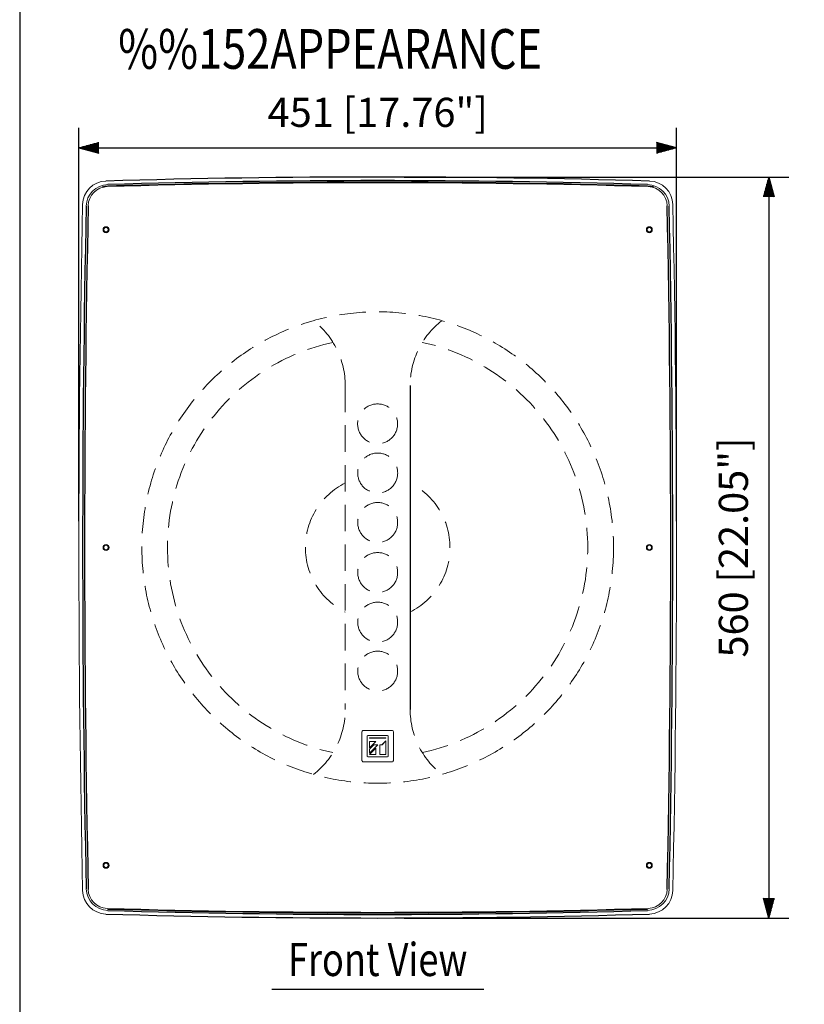
# Model space of a CAD drawing. Extents: x 0 to 1800, y 0 to 2750.
# Drawn here: x 0 to 592, y 898 to 1641 of the extents above; entities that cross this region are included whole.
import ezdxf
from ezdxf.enums import TextEntityAlignment as Align

# ---------------------------------------------------------------- set-up
doc = ezdxf.new("R2010")
doc.units = 0
doc.header["$LTSCALE"] = 80
doc.header["$MEASUREMENT"] = 0
doc.linetypes.add('HIDDEN', pattern=[0.375, 0.25, -0.125])
doc.layers.get('0').update_dxf_attribs({"linetype": 'CONTINUOUS'})
doc.layers.get('DEFPOINTS').update_dxf_attribs({"linetype": 'CONTINUOUS'})
for name, color, linetype in [('1', 3, 'CONTINUOUS'), ('GAWA', 2, 'CONTINUOUS'), ('SCALE', 4, 'CONTINUOUS'), ('SILK', 5, 'CONTINUOUS')]:
    doc.layers.add(name, color=color, linetype=linetype)
doc.styles.get("Standard").update_dxf_attribs({"font": 'SIMPLEX.shx'})
doc.styles.add('UT7', font='TOAFONT.shx', dxfattribs={"width": 0.8})
doc.dimstyles.get("Standard").update_dxf_attribs({"dimtxt": 0.18, "dimasz": 0.18, "dimexe": 0.18, "dimexo": 0.0625, "dimgap": 0.09, "dimtad": 0, "dimtih": 1, "dimtoh": 1, "dimdec": 4, "dimzin": 0, "dimdsep": 46, "dimtxsty": 'Standard', "dimcen": 0.09, "dimadec": 0, "dimazin": 0, "dimtfac": 1, "dimtdec": 4, "dimtofl": 0, "dimtmove": 0, "dimatfit": 3, "dimfxl": 0, "dimtolj": 1, "dimtzin": 0, "dimarcsym": 0})

# ---------------------------------------------------------------- blocks, each defined once
blk = doc.blocks.new('YAZ1', base_point=(184, 133))
for p, q in [((184, 133), (183, 133.268)), ((184, 133), (183, 132.732)), ((183, 133), (184, 133))]:
    blk.add_line(p, q)
blk = doc.blocks.new('YAZ3')
for p, q in [((-0.999, 0.247), (-0.922, 0.247)), ((-0.999, 0.197), (-0.735, 0.197)), ((-0.999, 0.147), (-0.549, 0.147)), ((-0.999, 0.097), (-0.362, 0.097)), ((-0.999, 0.047), (-0.176, 0.047)), ((-0.999, -0.053), (-0.198, -0.053)), ((-0.999, -0.103), (-0.384, -0.103)), ((-0.999, -0.153), (-0.571, -0.153)), ((-0.999, -0.203), (-0.757, -0.203)), ((-0.999, -0.253), (-0.944, -0.253))]:
    blk.add_line(p, q)
blk.add_solid([(0, 0), (-1, 0.268), (-1, -0.268)])
blk.add_blockref('YAZ1', (0, 0))
blk = doc.blocks.new('*D18')
at = {"layer": 'DEFPOINTS', "color": 0}
for p in [(270.18, 1522.51), (270.18, 962.97), (565.41, 962.97)]:
    blk.add_point(p, dxfattribs=at)
at = {"layer": 'SCALE', "color": 0, "lineweight": -2}
for p, q in [((290.18, 1522.51), (580.41, 1522.51)), ((565.41, 1507.51), (565.41, 977.97)), ((290.18, 962.97), (580.41, 962.97))]:
    blk.add_line(p, q, dxfattribs=at)
at = {"layer": 'SCALE', "color": 0, "lineweight": -2, "xscale": 15, "yscale": 15, "zscale": 15}
for p, rotation in [((565.41, 1522.51), 90), ((565.41, 962.97), 270)]:
    blk.add_blockref('YAZ3', p, dxfattribs=dict(at, rotation=rotation))
at = {"layer": 'SCALE', "color": 0, "insert": (538.64, 1242.74), "char_height": 22, "attachment_point": 5, "rotation": 90}
blk.add_mtext('\\A1;560 [22.05"]', dxfattribs=at)
blk = doc.blocks.new('*D19')
at = {"layer": 'DEFPOINTS', "color": 0}
for p in [(495.68, 1544.61), (44.68, 1242.74), (495.68, 1242.74)]:
    blk.add_point(p, dxfattribs=at)
at = {"layer": 'SCALE', "color": 0, "lineweight": -2}
for p, q in [((44.68, 1262.74), (44.68, 1559.61)), ((495.68, 1262.74), (495.68, 1559.61)), ((59.68, 1544.61), (480.68, 1544.61))]:
    blk.add_line(p, q, dxfattribs=at)
at = {"layer": 'SCALE', "color": 0, "lineweight": -2, "xscale": 15, "yscale": 15, "zscale": 15, "rotation": 180}
blk.add_blockref('YAZ3', (44.68, 1544.61), dxfattribs=at)
at = {"layer": 'SCALE', "color": 0, "lineweight": -2, "xscale": 15, "yscale": 15, "zscale": 15}
blk.add_blockref('YAZ3', (495.68, 1544.61), dxfattribs=at)
at = {"layer": 'SCALE', "color": 0, "insert": (270.18, 1571.37), "char_height": 22, "attachment_point": 5}
blk.add_mtext('\\A1;451 [17.76"]', dxfattribs=at)

msp = doc.modelspace()

# ---------------------------------------------------------------- linework, layer by layer
for p, q in [((62.1484, 1515.0173), (63.6807, 1515.0173)), ((478.2095, 1515.0173), (476.6772, 1515.0173))]:
    msp.add_line(p, q)
at = {"linetype": 'Continuous', "lineweight": 15}
for p, q in [((258.3258, 1081.9489), (258.3258, 1103.5339)), ((262.6789, 1100.7414), (277.6789, 1100.7414)), ((282.0321, 1103.5339), (282.0321, 1081.9489)), ((262.1789, 1085.2414), (262.1789, 1100.2414)), ((278.1789, 1100.2414), (278.1789, 1085.2414)), ((277.6789, 1084.7414), (262.6789, 1084.7414))]:
    msp.add_line(p, q, dxfattribs=at)
for centre, radius in [((65.1789, 1482.7414), 2.25), ((65.1789, 1482.7414), 2.12), ((65.1789, 1482.7414), 1.6963), ((475.1789, 1482.7414), 2.25), ((475.1789, 1482.7414), 2.12), ((475.1789, 1482.7414), 1.6963), ((65.1789, 1242.7414), 2.25), ((65.1789, 1242.7414), 2.12), ((65.1789, 1242.7414), 1.6963), ((475.1789, 1242.7414), 2.25), ((475.1789, 1242.7414), 2.12), ((475.1789, 1242.7414), 1.6963), ((65.1789, 1002.7414), 2.25), ((65.1789, 1002.7414), 2.12), ((65.1789, 1002.7414), 1.6963), ((475.1789, 1002.7414), 2.25), ((475.1789, 1002.7414), 2.12), ((475.1789, 1002.7414), 1.6963)]:
    msp.add_circle(centre, radius, dxfattribs=at)
for centre, radius, start, end in [((65.5569, 1501.4581), 18.0598, 91.9297319, 178.9369292), ((66.9806, 1500.0485), 16.819, 91.7619533, 178.701748), ((473.363, 1500.0343), 16.8336, 1.3631121, 88.2107552), ((474.7943, 1501.4515), 18.0667, 1.0836241, 88.0497149), ((66.3846, 1500.5591), 14.7088, 91.6718294, 178.8014122), ((66.8028, 1500.0213), 15.7017, 91.1545424, 107.2431476), ((473.5551, 1500.0213), 15.7017, 72.7568527, 88.8515707), ((473.9733, 1500.5591), 14.7088, 1.1985878, 88.3281706), ((11939.4559, 1242.7414), 11894.777, 178.75207861, 181.24792139), ((-11399.098, 1242.7414), 11894.777, 358.75207861, 1.24792139), ((259.3322, 1103.5953), 1.0083, 87.3691123, 183.4897155), ((270.1789, -395.3586), 1500, 89.5874494, 90.4125506), ((262.6789, 1100.2414), 0.5, 90, 180), ((277.6789, 1100.2414), 0.5, 0, 90), ((281.0253, 1103.595), 1.0086, 356.5297051, 92.6114671), ((259.3325, 1081.8879), 1.0086, 176.5297051, 272.6114671), ((270.1789, 2580.8414), 1500, 269.5874494, 270.4125506), ((262.6789, 1085.2414), 0.5, 180, 270), ((277.6789, 1085.2414), 0.5, 270, 0), ((281.0257, 1081.8875), 1.0083, 267.3691123, 3.4897155), ((65.5636, 984.0313), 18.0667, 181.0836241, 268.0497149), ((66.9971, 985.4507), 16.8358, 181.3702924, 268.2035206), ((66.3846, 984.9237), 14.7088, 181.1985878, 268.3281706), ((473.361, 985.4504), 16.8356, 271.8155727, 358.6481776), ((473.9733, 984.9237), 14.7088, 271.6718294, 358.8014122), ((474.8093, 984.0165), 18.0514, 271.9042939, 358.9623672)]:
    msp.add_arc(centre, radius, start, end, dxfattribs=at)
for centre, radius, start, end in [((270.1789, -5487.281), 7009.7937, 88.32227528, 91.67772472), ((270.1789, -5492.7067), 7010.9435, 88.33078095, 91.66921905), ((270.1789, -5554.4716), 7074.2649, 88.34988983, 91.65015759), ((270.1791, -5549.7981), 7068.4534, 88.34868643, 91.65131148), ((12466.0999, 1242.7414), 12418.6078, 178.81099351, 181.18898197), ((12388.9789, 1242.7414), 12340, 178.8014122, 181.1985878), ((-11848.6211, 1242.7414), 12340, 358.8014122, 1.1985878), ((-11925.7421, 1242.7414), 12418.6078, 358.81101803, 1.18900649), ((270.1789, 7978.1895), 7010.9435, 268.33078095, 271.66921905), ((270.1789, 8039.9544), 7074.2649, 268.34984241, 271.65011017), ((270.1791, 8035.281), 7068.4534, 268.34868852, 271.65131357), ((270.1789, 7972.7638), 7009.7937, 268.32227528, 271.67772472)]:
    msp.add_arc(centre, radius, start, end)
at = {"layer": '1', "linetype": 'HIDDEN', "lineweight": 15}
msp.add_line((245.6735, 1365.0577), (245.6735, 1120.3618), dxfattribs=at)
at = {"layer": '1'}
for p, q in [((294.6844, 1365.0577), (294.6844, 1120.4252)), ((190.1789, 909.1416), (350.1789, 909.1416))]:
    msp.add_line(p, q, dxfattribs=at)
at = {"layer": '1', "linetype": 'HIDDEN', "lineweight": 15}
for centre, radius in [((270.1789, 1242.7414), 178), ((270.1178, 1336.112), 15.075), ((270.1812, 1299.0125), 15.075), ((270.1776, 1261.6326), 15.075), ((270.1771, 1223.8567), 15.075), ((270.1779, 1186.3975), 15.075), ((270.1748, 1149.4247), 15.075)]:
    msp.add_circle(centre, radius, dxfattribs=at)
for centre, radius, start, end in [((183.6374, 1365.1068), 62.0361, 359.9546548, 52.0634865), ((356.6918, 1365.121), 62.0074, 127.9238274, 180.058519), ((270.0567, 1242.7414), 158.5355, 102.2532987, 257.7296122), ((270.1789, 1242.7414), 158.5355, 282.2703878, 77.7467013), ((270.1789, 1242.7414), 54.5641, 116.6872967, 243.3127033), ((270.1789, 1242.7414), 54.5641, 296.6872967, 63.3127033), ((183.6661, 1120.3618), 62.0074, 307.9238215, 0.058525), ((356.7203, 1120.376), 62.0359, 179.9545742, 232.0635642)]:
    msp.add_arc(centre, radius, start, end, dxfattribs=at)
at = {"layer": 'GAWA'}
msp.add_lwpolyline([(0, 92.3398, 0.414214), (10, 82.3398), (1790, 82.3398, 0.414214), (1800, 92.3398), (1800, 2740, 0.414214), (1790, 2750), (10, 2750, 0.414214), (0, 2740)], format="xyb", close=True, dxfattribs=at)
at = {"layer": 'SILK', "linetype": 'Continuous', "lineweight": 15}
for p, q in [((276.2877, 1099.0636), (264.0702, 1099.0636)), ((264.0702, 1099.0636), (264.0702, 1098.6558)), ((264.0702, 1099.0636), (264.0789, 1099.0549)), ((264.0702, 1098.6558), (264.0789, 1098.6645)), ((264.0702, 1098.6558), (276.2877, 1098.6558)), ((268.8087, 1096.3308), (264.0702, 1096.3308)), ((264.0702, 1091.4205), (268.8087, 1096.3308)), ((264.0702, 1096.3308), (264.0789, 1096.3221)), ((264.0702, 1096.3308), (264.0702, 1091.4205)), ((267.1951, 1093.7566), (264.0702, 1090.5184)), ((264.0702, 1087.3335), (270.2685, 1093.7566)), ((276.2789, 1099.0549), (264.0789, 1099.0549)), ((264.0789, 1099.0549), (264.0789, 1098.6645)), ((264.0789, 1098.6645), (276.2789, 1098.6645)), ((268.7881, 1096.3221), (264.0789, 1096.3221)), ((264.0789, 1091.4421), (268.7881, 1096.3221)), ((264.0789, 1096.3221), (264.0789, 1091.4421)), ((267.1988, 1093.7479), (264.0789, 1090.5149)), ((264.0789, 1087.3551), (270.248, 1093.7479)), ((267.1951, 1093.7566), (267.1988, 1093.7479)), ((270.2685, 1093.7566), (267.1951, 1093.7566)), ((270.248, 1093.7479), (267.1988, 1093.7479)), ((268.8087, 1096.3308), (268.7881, 1096.3221)), ((270.2685, 1093.7566), (270.248, 1093.7479)), ((271.7684, 1093.7566), (271.7771, 1093.7479)), ((273.4262, 1093.7566), (271.7684, 1093.7566)), ((271.7684, 1093.7566), (271.7684, 1086.4192)), ((273.4299, 1093.7479), (271.7771, 1093.7479)), ((271.7771, 1093.7479), (271.7771, 1086.4279)), ((276.2877, 1096.7219), (273.4262, 1093.7566)), ((273.4262, 1093.7566), (273.4299, 1093.7479)), ((276.2789, 1096.7003), (273.4299, 1093.7479)), ((276.2877, 1099.0636), (276.2789, 1099.0549)), ((276.2789, 1098.6645), (276.2789, 1099.0549)), ((276.2877, 1098.6558), (276.2789, 1098.6645)), ((276.2877, 1096.7219), (276.2789, 1096.7003)), ((276.2789, 1086.4279), (276.2789, 1096.7003)), ((276.2877, 1098.6558), (276.2877, 1099.0636)), ((276.2877, 1086.4192), (276.2877, 1096.7219)), ((268.7969, 1091.3295), (264.0584, 1086.4192)), ((264.0584, 1086.4192), (264.0789, 1086.4279)), ((264.0584, 1086.4192), (268.7969, 1086.4192)), ((264.0702, 1091.4205), (264.0789, 1091.4421)), ((264.0702, 1090.5184), (264.0702, 1087.3335)), ((264.0702, 1090.5184), (264.0789, 1090.5149)), ((264.0702, 1087.3335), (264.0789, 1087.3551)), ((268.7881, 1091.3079), (264.0789, 1086.4279)), ((264.0789, 1090.5149), (264.0789, 1087.3551)), ((264.0789, 1086.4279), (268.7881, 1086.4279)), ((268.7969, 1091.3295), (268.7881, 1091.3079)), ((268.7881, 1086.4279), (268.7881, 1091.3079)), ((268.7969, 1086.4192), (268.7881, 1086.4279)), ((268.7969, 1086.4192), (268.7969, 1091.3295)), ((271.7684, 1086.4192), (271.7771, 1086.4279)), ((271.7684, 1086.4192), (276.2877, 1086.4192)), ((271.7771, 1086.4279), (276.2789, 1086.4279)), ((276.2877, 1086.4192), (276.2789, 1086.4279))]:
    msp.add_line(p, q, dxfattribs=at)

# ---------------------------------------------------------------- texts
at = {"layer": '1', "style": 'UT7', "width": 0.8}
msp.add_text('%%152APPEARANCE', height=30, dxfattribs=at).set_placement((74.3098, 1604.2395))
msp.add_text('Front View', height=25, dxfattribs=at).set_placement((270.1789, 919.1416), align=Align.CENTER)

# ---------------------------------------------------------------- dimensions: what is measured, and where the dimension line sits
at = {"layer": 'SCALE'}
dim = msp.add_linear_dim(base=(495.6789, 1544.6058), p1=(44.6789, 1242.7414), p2=(495.6789, 1242.7414), text='451 [17.76"]', dimstyle='Standard', override={"dimscale": 10, "dimtxt": 2.2, "dimasz": 1.5, "dimexe": 1.5, "dimexo": 2, "dimgap": 1, "dimtad": 1, "dimtih": 0, "dimtoh": 0, "dimdec": 1, "dimzin": 8, "dimblk": 'YAZ3', "dimtdec": 1, "dimtofl": 1, "dimtmove": 2, "dimldrblk": 'YAZ3', "dimtvp": 1}, dxfattribs=at)
dim.commit()
dim.dimension.update_dxf_attribs({"geometry": '*D19', "text_midpoint": (270.1789, 1571.3678)})
dim = msp.add_linear_dim(base=(565.4064, 962.9701), p1=(270.1789, 1522.5127), p2=(270.1789, 962.9701), angle=90, text='560 [22.05"]', dimstyle='Standard', override={"dimscale": 10, "dimtxt": 2.2, "dimasz": 1.5, "dimexe": 1.5, "dimexo": 2, "dimgap": 1, "dimtad": 1, "dimtih": 0, "dimtoh": 0, "dimdec": 1, "dimzin": 8, "dimblk": 'YAZ3', "dimtdec": 1, "dimtofl": 1, "dimtmove": 2, "dimldrblk": 'YAZ3', "dimtvp": 1}, dxfattribs=at)
dim.commit()
dim.dimension.update_dxf_attribs({"geometry": '*D18', "text_midpoint": (538.6445, 1242.7414)})

doc.saveas('drawing.dxf')
